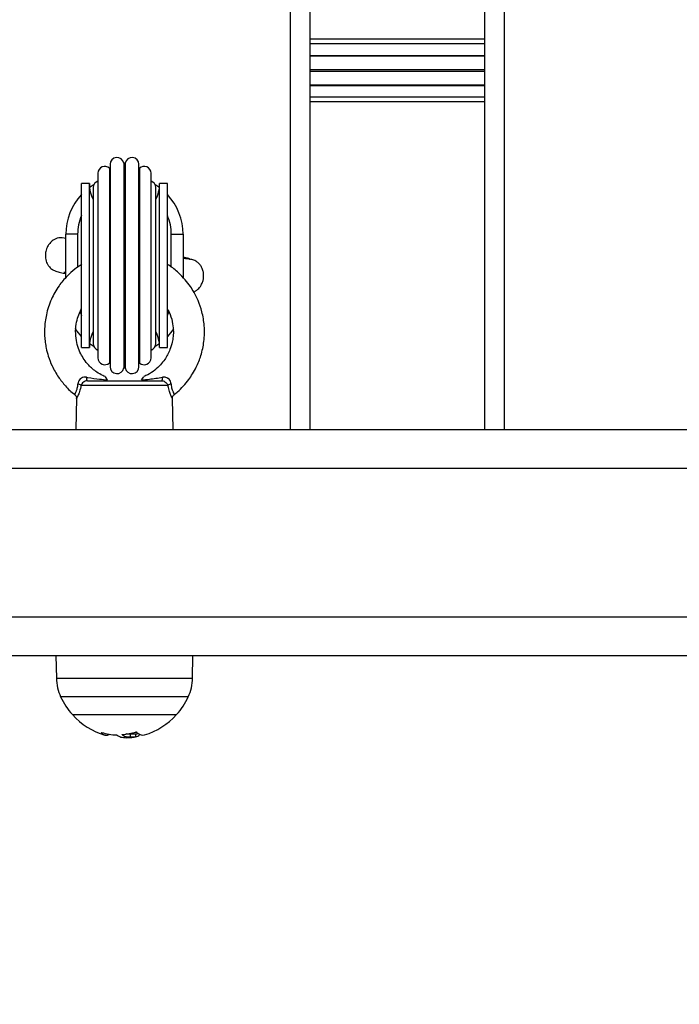
# Model space of a CAD drawing. Units: millimetres. Extents: x 0.5 to 19.6, y 2.6 to 20.3.
# Drawn here: x 7.1 to 7.3, y 8.5 to 8.7 of the extents above; entities that cross this region are included whole.
import ezdxf

# ---------------------------------------------------------------- set-up
doc = ezdxf.new("R2010")
doc.units = ezdxf.units.MM
doc.layers.get('Defpoints').update_dxf_attribs({"color": 9})
doc.layers.add('DIASTASEIS', color=253, linetype='Continuous', lineweight=5)
doc.styles.get("Standard").update_dxf_attribs({"font": 'ARIALN.TTF'})
doc.dimstyles.get("Standard").update_dxf_attribs({"dimtxt": 0.18, "dimasz": 0.15, "dimexe": 0.18, "dimexo": 0.0625, "dimgap": 0.09, "dimtad": 0, "dimtih": 1, "dimtoh": 1, "dimzin": 0, "dimdsep": 46, "dimtxsty": 'Standard', "dimblk": 'OBLIQUE', "dimcen": 0.09, "dimadec": 0, "dimazin": 0, "dimtfac": 1, "dimtofl": 0, "dimtmove": 0, "dimatfit": 3, "dimfxl": 1, "dimtolj": 1, "dimtzin": 0, "dimarcsym": 0})

# ---------------------------------------------------------------- blocks, each defined once
blk = doc.blocks.new('_Oblique')
at = {"color": 0, "linetype": 'ByBlock', "lineweight": -2}
blk.add_line((-0.5, -0.5), (0.5, 0.5), dxfattribs=at)
blk = doc.blocks.new('*D55')
at = {"layer": 'Defpoints', "color": 0}
for p in [(1.66295765327674, 10.33598713992937), (11.3079274743007, 8.95007215382075), (11.3079274743007, 2.778272282693292)]:
    blk.add_point(p, dxfattribs=at)
at = {"layer": 'DIASTASEIS', "color": 0, "lineweight": -2}
for p, q in [((1.66295765327674, 10.27348713992937), (1.66295765327674, 2.598272282693292)), ((11.3079274743007, 8.88757215382075), (11.3079274743007, 2.598272282693292)), ((1.66295765327674, 2.778272282693292), (6.203962345507682, 2.778272282693292)), ((11.3079274743007, 2.778272282693292), (6.766922782069756, 2.778272282693292))]:
    blk.add_line(p, q, dxfattribs=at)
at = {"layer": 'DIASTASEIS', "color": 0, "linetype": 'ByBlock', "lineweight": -2, "xscale": 0.15, "yscale": 0.15, "zscale": 0.15, "rotation": 180}
blk.add_blockref('_Oblique', (1.66295765327674, 2.778272282693292), dxfattribs=at)
at = {"layer": 'DIASTASEIS', "color": 0, "linetype": 'ByBlock', "lineweight": -2, "xscale": 0.15, "yscale": 0.15, "zscale": 0.15}
blk.add_blockref('_Oblique', (11.3079274743007, 2.778272282693292), dxfattribs=at)
at = {"layer": 'DIASTASEIS', "color": 0, "insert": (6.485442563788719, 2.778272282693292), "char_height": 0.18, "attachment_point": 5}
blk.add_mtext('\\A1;\\A1;9.70', dxfattribs=at)
blk = doc.blocks.new('*D57')
at = {"layer": 'Defpoints', "color": 0}
for p in [(5.674712298047851, 11.39997692680707), (5.752028721089765, 5.45540453730929), (12.28352054380515, 5.455404537309288)]:
    blk.add_point(p, dxfattribs=at)
at = {"layer": 'DIASTASEIS', "color": 0, "lineweight": -2}
for p, q in [((5.737212298047851, 11.39997692680707), (12.46352054380515, 11.39997692680707)), ((12.28352054380515, 11.39997692680707), (12.28352054380515, 8.791497007637988)), ((12.28352054380515, 5.455404537309288), (12.28352054380515, 8.42769073205818)), ((5.814528721089765, 5.45540453730929), (12.46352054380515, 5.455404537309288))]:
    blk.add_line(p, q, dxfattribs=at)
at = {"layer": 'DIASTASEIS', "color": 0, "linetype": 'ByBlock', "lineweight": -2, "xscale": 0.15, "yscale": 0.15, "zscale": 0.15}
for p, rotation in [((12.28352054380515, 11.39997692680707), 89.99999999999999), ((12.28352054380515, 5.455404537309288), 270)]:
    blk.add_blockref('_Oblique', p, dxfattribs=dict(at, rotation=rotation))
at = {"layer": 'DIASTASEIS', "color": 0, "insert": (12.28352054380515, 8.609593869848084), "char_height": 0.18, "attachment_point": 5}
blk.add_mtext('\\A1;5.95', dxfattribs=at)
blk = doc.blocks.new('*D70')
at = {"layer": 'Defpoints', "color": 0}
for p in [(6.049972501727666, 12.90097692680706), (12.86362142957682, 12.90097692680706), (5.684528721089656, 3.455404537309288)]:
    blk.add_point(p, dxfattribs=at)
at = {"layer": 'DIASTASEIS', "color": 0, "lineweight": -2}
for p, q in [((6.112472501727666, 12.90097692680706), (13.04362142957682, 12.90097692680706)), ((12.86362142957682, 12.90097692680706), (12.86362142957682, 8.36009386984808)), ((12.86362142957682, 3.455404537309287), (12.86362142957682, 7.996287594268273)), ((5.747028721089656, 3.455404537309288), (13.04362142957682, 3.455404537309287))]:
    blk.add_line(p, q, dxfattribs=at)
at = {"layer": 'DIASTASEIS', "color": 0, "linetype": 'ByBlock', "lineweight": -2, "xscale": 0.15, "yscale": 0.15, "zscale": 0.15}
for p, rotation in [((12.86362142957682, 12.90097692680706), 89.99999999999999), ((12.86362142957682, 3.455404537309287), 270)]:
    blk.add_blockref('_Oblique', p, dxfattribs=dict(at, rotation=rotation))
at = {"layer": 'DIASTASEIS', "color": 0, "insert": (12.86362142957682, 8.178190732058177), "char_height": 0.18, "attachment_point": 5}
blk.add_mtext('\\A1;9.45', dxfattribs=at)
blk = doc.blocks.new('*D71')
at = {"layer": 'Defpoints', "color": 0}
for p in [(3.617528721088636, 9.396416072117532), (9.807928721088839, 8.948991072117705), (3.617528721088637, 3.092925218502478)]:
    blk.add_point(p, dxfattribs=at)
at = {"layer": 'DIASTASEIS', "color": 0, "lineweight": -2}
for p, q in [((3.617528721088636, 9.333916072117532), (3.617528721088637, 2.912925218502478)), ((9.807928721088839, 8.886491072117705), (9.807928721088839, 2.912925218502477)), ((3.617528721088637, 3.092925218502478), (6.430818762016431, 3.092925218502478)), ((9.807928721088839, 3.092925218502477), (6.994638680161042, 3.092925218502478))]:
    blk.add_line(p, q, dxfattribs=at)
at = {"layer": 'DIASTASEIS', "color": 0, "linetype": 'ByBlock', "lineweight": -2, "xscale": 0.15, "yscale": 0.15, "zscale": 0.15}
for p, rotation in [((3.617528721088637, 3.092925218502478), 180), ((9.807928721088839, 3.092925218502477), 360)]:
    blk.add_blockref('_Oblique', p, dxfattribs=dict(at, rotation=rotation))
at = {"layer": 'DIASTASEIS', "color": 0, "insert": (6.712728721088737, 3.092925218502478), "char_height": 0.18, "attachment_point": 5}
blk.add_mtext('\\A1;6.20', dxfattribs=at)
blk = doc.blocks.new('S024_')
at = {"color": 7, "linetype": 'Continuous', "lineweight": 25}
for p, q in [((8.282063354777979, 31.8084147265839), (8.282063354777973, 31.80916342183375)), ((8.284345000638703, 31.80936487455497), (8.283385158204247, 31.80932321322858)), ((8.28345880901933, 31.80849688921022), (8.283458809019331, 31.80924688921021)), ((8.285183061042527, 31.80853102777242), (8.28518306104253, 31.8088877092086)), ((8.285496627852742, 31.80858132226489), (8.285496627852739, 31.80860736980332)), ((8.298272989065099, 31.80346716660797), (8.271572989065099, 31.80346716660797)), ((8.268566740855782, 31.798908192837), (8.301279237274413, 31.798908192837)), ((8.267472733986782, 31.79410771399652), (8.267372989065096, 31.78839333126041)), ((8.290161081418592, 31.79410771399652), (8.267472733986782, 31.79410771399652)), ((8.302373244143414, 31.79410771399652), (8.290161081418592, 31.79410771399652)), ((8.302472989065096, 31.78839333126041), (8.302373244143414, 31.79410771399652)), ((7.157516513454659, 31.78839333143531), (8.8405733334229, 31.78839333143529)), ((8.839441021219432, 31.7783933314353), (7.156179025954295, 31.77839333143531)), ((7.151096573452907, 31.74039333143531), (8.816310795756593, 31.7403933314353)), ((8.806310795756593, 31.7303933314353), (7.149759085952542, 31.73039333143531)), ((8.187622989070029, 31.0463933314353), (8.187622989070032, 31.7303933314353)), ((8.192622989070031, 31.7303933314353), (8.192622989070028, 31.0463933314353)), ((8.237422989065072, 31.0463933314353), (8.237422989065077, 31.7303933314353)), ((8.242422989065076, 31.7303933314353), (8.242422989065073, 31.0463933314353)), ((8.27242298906509, 31.73039333143532), (8.272631678808326, 31.72242379167015)), ((8.297214068923799, 31.72241499312325), (8.29742298906509, 31.73039333143532)), ((8.272180235919738, 31.7213997030895), (8.272170120854968, 31.72141737860819)), ((8.273794287912125, 31.71911061024994), (8.296051690212686, 31.71911061024994)), ((8.294362750151485, 31.71789333143532), (8.275483227972735, 31.71789333143532)), ((8.281241632860553, 31.71433743466214), (8.281241632860553, 31.66244922820845)), ((8.284715299593438, 31.66214678318213), (8.284715299593438, 31.71463987968846)), ((8.285130678557355, 31.66214678318213), (8.285130678557355, 31.71463987968846)), ((8.28860434529024, 31.66244922820845), (8.28860434529024, 31.71433743466214)), ((8.278116632860554, 31.71206698926212), (8.278116632860552, 31.66471967360847)), ((8.281083335813998, 31.66346184455686), (8.281083335813998, 31.71332481831374)), ((8.288762642336795, 31.66346184455686), (8.288762642336795, 31.71332481831374)), ((8.291729345290241, 31.66471967360847), (8.291729345290241, 31.71206698926212)), ((8.275922989075404, 31.70939333143529), (8.273922989075402, 31.70939333143529)), ((8.2739229890754, 31.70939333143529), (8.273922989075404, 31.66739333143529)), ((8.275922989075404, 31.70939333143529), (8.275922989075399, 31.66739333143529)), ((8.295922989075398, 31.70939333143529), (8.293922989075403, 31.70939333143529)), ((8.293922989075403, 31.70939333143529), (8.2939229890754, 31.66739333143529)), ((8.2959229890754, 31.70939333143529), (8.295922989075411, 31.66739333143529)), ((8.276922989075395, 31.7083933314353), (8.276922989075395, 31.6683933314353)), ((8.292922989075397, 31.6683933314353), (8.292922989075397, 31.7083933314353)), ((8.292922989075397, 31.69583482108574), (8.292843231790158, 31.69577089261405)), ((8.269922989075397, 31.6803933314353), (8.269922989075395, 31.69146943102754)), ((8.299922989075396, 31.69147018110212), (8.299922989075396, 31.6803933314353)), ((8.272922989075397, 31.68882901689138), (8.272922989075397, 31.6803933314353)), ((8.296922989075396, 31.6803933314353), (8.296922989075396, 31.68882690646588)), ((8.272922989075397, 31.6803933314353), (8.269922989075397, 31.6803933314353)), ((8.296922989075396, 31.6803933314353), (8.299922989075396, 31.6803933314353)), ((8.2739229890754, 31.66739333143529), (8.275922989075404, 31.66739333143529)), ((8.293922989075403, 31.66739333143529), (8.295922989075398, 31.66739333143529)), ((8.237422989065076, 31.64639333143531), (8.192622989070031, 31.64639333143531)), ((8.237422989065076, 31.64519968765016), (8.192622989070031, 31.64519968765016)), ((8.237422989065076, 31.64223298469671), (8.192622989070031, 31.64223298469671)), ((8.237422989065076, 31.64207468765016), (8.192622989070031, 31.64207468765016)), ((8.237422989065076, 31.63860102091727), (8.192622989070031, 31.63860102091727)), ((8.237422989065076, 31.63818564195336), (8.192622989070031, 31.63818564195336)), ((8.192622989070031, 31.63471197522047), (8.237422989065076, 31.63471197522047)), ((8.237422989065076, 31.63455367817392), (8.192622989070031, 31.63455367817392)), ((8.192622989070031, 31.63158697522047), (8.237422989065076, 31.63158697522047)), ((8.192622989070031, 31.63039333143531), (8.237422989065076, 31.63039333143531))]:
    blk.add_line(p, q, dxfattribs=at)
at = {"color": 7, "linetype": 'Continuous', "lineweight": 25, "flags": 128}
for points in [[(8.282181483843818, 31.808433332641), (8.281881152630655, 31.80838444822372), (8.28167801080892, 31.80834841855522)], [(8.275191528552993, 31.71702258375784), (8.275209750890221, 31.71720506372654), (8.275234770373809, 31.71737358209903), (8.275265965156061, 31.71752395042915), (8.275302559905105, 31.71765243138159), (8.275343645075381, 31.71775583162176), (8.27538819951399, 31.7178315811845), (8.275435115840976, 31.71787779734949), (8.275483227972735, 31.71789333143532)], [(8.294362750151485, 31.71789333143532), (8.29441086228345, 31.71787779734949), (8.294457778610633, 31.7178315811845), (8.294502333049433, 31.71775583162176), (8.294543418219881, 31.71765243138159), (8.29458001296908, 31.71752395042915), (8.294611207751467, 31.71737358209903), (8.294636227235161, 31.71720506372654), (8.294654449572468, 31.71702258375784)], [(8.27597450075434, 31.70843179299681), (8.27610621029101, 31.70852858635092), (8.277123058570615, 31.70920586764483)], [(8.292722919518354, 31.70920586768246), (8.293739767859782, 31.70852858635092), (8.293871477397145, 31.70843179299629)], [(8.272396722189946, 31.70464515777341), (8.272787734159772, 31.70521011021968), (8.2739229890754, 31.70659137046249)], [(8.295922989075402, 31.70659137046248), (8.29705824399102, 31.70521011021968), (8.297526892253481, 31.70452608156533)], [(8.2739229890754, 31.70118916295862), (8.273646677625965, 31.7004975731552), (8.27350833721636, 31.7000954555468)], [(8.296305392796334, 31.70019344795108), (8.296199300524828, 31.7004975731552), (8.295922989075398, 31.7011891629586)], [(8.277123058416498, 31.66758079531959), (8.27610621029101, 31.66825807651967), (8.27597450071388, 31.66835486990386)], [(8.293871477436705, 31.66835486990371), (8.293739767859783, 31.66825807651967), (8.292722919873544, 31.66758079540435)]]:
    blk.add_lwpolyline(points, dxfattribs=at)
at = {"color": 7, "linetype": 'Continuous', "lineweight": 25}
for centre, radius, start, end in [((8.284922989065095, 31.79139333126041), 0.01799999999999935, 106.5091885321442, 137.8735841851178), ((8.280253597315614, 31.80672176572391), 0.001980297644407681, 37.25148602339232, 103.0054083813825), ((8.28261449204427, 31.80688085682021), 0.002348159983612238, 103.57454486524, 134.3532229641741), ((8.28658232416448, 31.79297546020238), 0.01561834118165558, 94.36465241819077, 106.9374376391874), ((8.284922989065095, 31.79139333126041), 0.01799999999999937, 94.90609713957916, 98.76057728974115), ((8.283014446602094, 31.80614652241329), 0.00349528162500123, 44.75271586046453, 51.65168736986241), ((8.286259027870626, 31.79258291872888), 0.01610094389978862, 73.59023114148461, 87.52489857752853), ((8.289535996356642, 31.80698664655237), 0.001731773667306589, 37.04911043654202, 119.1581174671188), ((8.284922989065095, 31.79139333126041), 0.01800000000000078, 42.12641581487841, 73.87552567001566), ((8.284922989065098, 31.79139333126041), 0.01799999999999994, 137.8735841851019, 155.3236325434506), ((8.284922989065098, 31.79139333126041), 0.01800000000000052, 24.67636745654937, 42.12641581489437), ((8.27947090632866, 31.79389828511927), 0.01200000000000217, 155.3236325434628, 179.0000000000128), ((8.290375071801538, 31.79389828511927), 0.01200000000000017, 0.9999999999871432, 24.67636745654423), ((8.272604080514771, 31.72053503757785), 0.001856229204925566, 282.2045221346479, 309.8810865164822), ((8.297241897612015, 31.72053503758255), 0.001856229209800123, 230.1189135298677, 257.7954778570009), ((8.279866632860553, 31.71206698926212), 0.001750000000000249, 45.95215375272949, 180), ((8.282991632860554, 31.71433743466214), 0.00175, 9.952153752688254, 180), ((8.284922989075397, 31.7083933314353), 0.006250000000000263, 88.09569249462922, 91.90430750538705), ((8.28685434529024, 31.71433743466214), 0.00175, 0, 170.0478462473118), ((8.289979345290238, 31.71206698926212), 0.001750000000001819, 0, 134.0478462472705), ((8.284922989075397, 31.7083933314353), 0.006250000000000954, 126.0872821302531, 127.9043075053795), ((8.284922989075397, 31.7083933314353), 0.006250000000000954, 52.09569249463333, 53.9127178697601), ((8.284922989075405, 31.70939333143529), 0.008999999999999723, 180, 206.9357750575862), ((8.278672989075396, 31.7083933314353), 0.001750000000001819, 108.5370511340452, 180), ((8.291172989075397, 31.7083933314353), 0.00175, 0, 71.46294886586266), ((8.284922989075405, 31.70939333143529), 0.009000000000001819, 333.0642249421408, 0), ((8.284922989075397, 31.6803933314353), 0.01500000000000239, 180, 222.8334280660896), ((8.284922989075397, 31.6803933314353), 0.01200000000000066, 180, 203.5564643091611), ((8.284922989075397, 31.6803933314353), 0.01200000000000057, 336.4435356909112, 0), ((8.284922989075397, 31.6803933314353), 0.0150000000000003, 317.1665719339587, 0), ((8.284922989075405, 31.66739333143529), 0.008999999999998507, 153.064225222133, 180), ((8.284922989075405, 31.66739333143529), 0.009000000000001819, 0, 26.93577478376892), ((8.278672989075396, 31.6683933314353), 0.001750000000001819, 180, 251.4629488658996), ((8.291172989075397, 31.6683933314353), 0.00175, 288.5370511341374, 0), ((8.279866632860553, 31.66471967360847), 0.001750000000001819, 180, 314.0478462473123), ((8.284922989075397, 31.6683933314353), 0.006250000000000018, 232.0956924946205, 233.9127178697469), ((8.284922989075397, 31.6683933314353), 0.006250000000000018, 306.0872821302399, 307.9043075053667), ((8.289979345290238, 31.66471967360847), 0.001750000000001819, 225.9521537527295, 0), ((8.28299163286055, 31.66244922820845), 0.001750000000001475, 180, 350.0478462473218), ((8.284922989075397, 31.6683933314353), 0.006250000000000263, 268.095692494613, 271.9043075053708), ((8.28685434529024, 31.66244922820845), 0.00175, 189.9521537528129, 0)]:
    blk.add_arc(centre, radius, start, end, dxfattribs=at)
for points, knots in [([(8.28203227463636, 31.80791633134693), (8.282022185298032, 31.80791349025511), (8.282002174774869, 31.80790785542238), (8.281970231563248, 31.8079020333928), (8.281938690286292, 31.807898514068), (8.281908633898873, 31.80789777527885), (8.28188167305413, 31.80789975851697), (8.28185075539388, 31.80790575019159), (8.28183821785129, 31.80791459308769), (8.281829887117139, 31.80792046886566)], [0, 0, 0, 0, 0.1261389991912545, 0.2501757086327759, 0.3757832287104821, 0.5003734950172594, 0.6249901079543492, 0.7508197724147151, 1, 1, 1, 1]), ([(8.282063354806173, 31.80916342183376), (8.282231185324285, 31.80918771628843), (8.282566164380276, 31.80923620647713), (8.283161664911876, 31.80924333313555), (8.283458808991137, 31.80924688921021)], [0, 0, 0, 0, 0.5010179445842359, 1, 1, 1, 1]), ([(8.282063354777975, 31.80841342182966), (8.282231185308122, 31.80843771628594), (8.282566164390468, 31.80848620647818), (8.283161664906967, 31.80849333313588), (8.28345880898077, 31.80849688921022)], [0, 0, 0, 0, 0.5010179410914608, 1, 1, 1, 1]), ([(8.283458809019328, 31.80924688921611), (8.283838751206064, 31.80923152058775), (8.284596684118357, 31.80920086226748), (8.28498793785675, 31.80899191423435), (8.28518306104253, 31.8088877092086)], [0, 0, 0, 0, 0.5012873574618474, 1, 1, 1, 1]), ([(8.283458809019331, 31.80849688921612), (8.283865774073002, 31.8084946598649), (8.284297645545928, 31.80849229407652), (8.284534456041666, 31.80839508416257), (8.28454811311758, 31.80838947797874)], [0, 0, 0, 0, 0.9423290936883791, 1, 1, 1, 1]), ([(8.286757708584615, 31.80871989130404), (8.286507246113967, 31.80890329908802), (8.286006485565371, 31.80926999427505), (8.284898707832378, 31.80933325472953), (8.284345000799867, 31.80936487457301)], [0, 0, 0, 0, 0.50016414302212, 1, 1, 1, 1]), ([(8.285496627852739, 31.80860736980332), (8.285500524978945, 31.80860107167295), (8.285508301180743, 31.80858850458375), (8.285490444426156, 31.80857024916748), (8.28545785001919, 31.80855822530608), (8.285423481844097, 31.80855137536302), (8.285403581032057, 31.80854945786489), (8.285393707486977, 31.80854850652159)], [0, 0, 0, 0, 0.2503047665656006, 0.4994501777130368, 0.7488062740104527, 0.8753732977118688, 1, 1, 1, 1]), ([(8.286954350911996, 31.80866884177769), (8.286943963625562, 31.80866945053692), (8.286923153170076, 31.80867067015833), (8.286880651435084, 31.80867598628643), (8.286830282102223, 31.80868615850637), (8.286781366430603, 31.80870238983349), (8.286765600046369, 31.80871405292515), (8.286757707578055, 31.80871989133299)], [0, 0, 0, 0, 0.1250654454619911, 0.2505629262760652, 0.5001166517454276, 0.7497642180522583, 1, 1, 1, 1]), ([(8.290918158478343, 31.80803003905), (8.290920581886416, 31.80802710946766), (8.290925390124325, 31.80802129693902), (8.290924847158491, 31.80801495427806), (8.29091854937195, 31.8080107411488), (8.290905746036886, 31.80800915501), (8.290887408401812, 31.8080101348073), (8.29086412921967, 31.80801378721704), (8.290837288583306, 31.80801963463473), (8.290817562810984, 31.80802520010753), (8.29080762526158, 31.80802800390958)], [0, 0, 0, 0, 0.1259231919504633, 0.2498418121869494, 0.3753926238748636, 0.4996836939615971, 0.624317206979909, 0.7497760982365539, 0.8739409364708193, 1, 1, 1, 1]), ([(8.272182041051117, 31.72139739504944), (8.271898979049245, 31.72118273214833), (8.271061972957146, 31.72054798020429), (8.269812534403503, 31.71927210381194), (8.268522798253956, 31.7177277475684), (8.267426879258263, 31.71610292997206), (8.266308409044038, 31.71408202951839), (8.265215023388148, 31.71133749913486), (8.264447662971447, 31.70775295981362), (8.264361383659482, 31.70394399925226), (8.264949829436437, 31.70041294773426), (8.265918964440493, 31.69755767597712), (8.266971094740777, 31.69542310531438), (8.268085737775626, 31.69364544237498), (8.26938795674407, 31.6919453714588), (8.271205627283221, 31.69009305059277), (8.272776013962083, 31.68878121437989), (8.273813785607643, 31.6881809089665), (8.27394560659858, 31.68810465630071)], [0, 0, 0, 0, 0.02732926124719983, 0.08081182922891651, 0.1369243810877796, 0.1820643033010606, 0.2314114369353873, 0.3144758070242427, 0.4084312218150492, 0.5120763209836012, 0.605760022959083, 0.6825132945959991, 0.7433650278511778, 0.7886383479698073, 0.8438706568184945, 0.9077530548639666, 0.9882825053365499, 1, 1, 1, 1]), ([(8.27262263144671, 31.72242385762841), (8.272624977732315, 31.72238004534109), (8.272634826469448, 31.72219613946866), (8.272527945985857, 31.72187922310507), (8.27235368045979, 31.72158014822865), (8.27218972519025, 31.72147567681732), (8.272148048128432, 31.72144912041886)], [0, 0, 0, 0, 0.116024585941417, 0.4870232532407778, 0.869602461415166, 1, 1, 1, 1]), ([(8.272996490968774, 31.71872076061531), (8.27298322986165, 31.71886797578394), (8.272932240842781, 31.71943401879539), (8.272714770528612, 31.72027737560481), (8.27240072910582, 31.72100781451115), (8.272198225552817, 31.72136901843662), (8.272184667755306, 31.72139214377267), (8.272180235919738, 31.7213997030895)], [0, 0, 0, 0, 0.08922281700576291, 0.3430621484105453, 0.5856281915442318, 0.8645482263057126, 1, 1, 1, 1]), ([(8.27264311491953, 31.72242409113527), (8.272648826504486, 31.72241385056855), (8.272663142168286, 31.72238818334808), (8.27291453088907, 31.7219145994604), (8.27330984976331, 31.72099996152969), (8.273626659346373, 31.71997896492368), (8.273759595479008, 31.71929032506349), (8.273794287912125, 31.71911061024994)], [0, 0, 0, 0, 0.1700978353911123, 0.4263376003985433, 0.6582650426680731, 0.9108171953248566, 1, 1, 1, 1]), ([(8.295834543000447, 31.68808581977661), (8.296448962623417, 31.6884807642122), (8.297804030437257, 31.68935179188276), (8.299791526724665, 31.69119041824606), (8.301907522488499, 31.69371980131695), (8.303796579111099, 31.69705947824372), (8.305011311819705, 31.7007904985872), (8.305418804779636, 31.70400614549208), (8.305404693597236, 31.70637438112006), (8.305249661280536, 31.70806605185581), (8.304962115860384, 31.70978054359755), (8.304433058390373, 31.71180699532963), (8.303452200991686, 31.7143135141767), (8.30198868014995, 31.71690250386305), (8.30000893014705, 31.71932642276448), (8.298589438264445, 31.72083220892249), (8.297689663361517, 31.72142900058573), (8.297685097051945, 31.72143202927154)], [0, 0, 0, 0, 0.05603416794868239, 0.1235801960488664, 0.2070197773737437, 0.3086519336887473, 0.4164834072217445, 0.5065825914358788, 0.5564656541259584, 0.5981986407044834, 0.636957765912134, 0.6900312494438751, 0.7588222739475927, 0.8433362992939847, 0.917043831996922, 0.9995790018783595, 1, 1, 1, 1]), ([(8.296051690212686, 31.71911061024994), (8.296076436216966, 31.71924136289251), (8.29620828565704, 31.71993802739298), (8.296547189971015, 31.7210509346104), (8.296867110117795, 31.72176081368586), (8.297111779344288, 31.72226204505493), (8.297251009480158, 31.7225136291124), (8.297203666021431, 31.72242536190063), (8.297198325687473, 31.72241540537441)], [0, 0, 0, 0, 0.06472901928661445, 0.3448833537958693, 0.6172333105155112, 0.6558526899647481, 0.9611802429352738, 1, 1, 1, 1]), ([(8.29767946010573, 31.72142356012282), (8.297680998970158, 31.72142628003546), (8.297715678654338, 31.72148757569573), (8.297545734843293, 31.72120139137881), (8.297304582533354, 31.72069433932612), (8.297083070913937, 31.72008060638839), (8.296952791030252, 31.71957636935861), (8.296875366747345, 31.71902805613249), (8.296858522553945, 31.71882804736125), (8.296849487156715, 31.71872076061531)], [0, 0, 0, 0, 0.01518694403827286, 0.3422513469784673, 0.5875235614104907, 0.661939365307906, 0.8823612054736073, 0.9368973501344897, 1, 1, 1, 1]), ([(8.29767703703384, 31.72144506670073), (8.297576580084415, 31.72154098201924), (8.297391459162949, 31.72171773367501), (8.29725576661413, 31.72204660195422), (8.297205739307786, 31.72228149762875), (8.297213868671754, 31.7224006582595), (8.297215428121723, 31.72242351675649)], [0, 0, 0, 0, 0.367355637115073, 0.6769587812424844, 0.9380312383353344, 1, 1, 1, 1]), ([(8.275483227972735, 31.71789333143532), (8.275317460937783, 31.71790812266724), (8.274984678482758, 31.71793781652327), (8.27452800380101, 31.71817110276183), (8.274148697626043, 31.71849646745014), (8.273908639824485, 31.71882211224636), (8.273823736416322, 31.71903631473101), (8.273794287912125, 31.71911061024994)], [0, 0, 0, 0, 0.2137990082548068, 0.4292081285636547, 0.6483139002142035, 0.8780186825241656, 1, 1, 1, 1]), ([(8.294362750151485, 31.71789333143532), (8.294425475945404, 31.71789548041075), (8.294651620815584, 31.71790322809699), (8.29504479357907, 31.71801585091773), (8.295488508321833, 31.71829553433959), (8.295854367493725, 31.71867272642423), (8.295985683760014, 31.71896413366493), (8.296051690212686, 31.71911061024994)], [0, 0, 0, 0, 0.08121761009931529, 0.2928132869128747, 0.518393412060746, 0.7579192330769101, 1, 1, 1, 1]), ([(8.273922989075404, 31.69956435680262), (8.273773280209909, 31.69981485307415), (8.273182231312635, 31.70080380950348), (8.272659844923995, 31.70262394518005), (8.27236611291595, 31.70475038092402), (8.27241979307527, 31.70651018923402), (8.272690602604976, 31.70820603034862), (8.273300175129853, 31.71023241241395), (8.27435620495661, 31.71221369265567), (8.275727860216127, 31.71393672363317), (8.277174010124936, 31.71526122823073), (8.27861869087322, 31.71627825485006), (8.279639742538178, 31.71668021286529), (8.279988001137546, 31.71681731203489)], [0, 0, 0, 0, 0.04243136285149944, 0.1675185376616943, 0.2717145006041398, 0.3543532845075051, 0.422233554920092, 0.5215003537573749, 0.6608957312661722, 0.7457704862176626, 0.8406846792650552, 0.9456609960481684, 1, 1, 1, 1]), ([(8.272996490968774, 31.71872076061531), (8.273011788201472, 31.71860049042647), (8.273054547234006, 31.71826430956163), (8.273286249288038, 31.71776575761133), (8.273600378580284, 31.71743557354544), (8.2739542886338, 31.7171845230291), (8.274198328361782, 31.71708178869309), (8.274668106737064, 31.71698132741997), (8.274937071770742, 31.71700252736228), (8.275191528552993, 31.71702258375784)], [0, 0, 0, 0, 0.1196696105106847, 0.334502120158236, 0.5142168014417893, 0.5399148667738692, 0.7435661672893519, 0.757398472806939, 0.9999999999999999, 0.9999999999999999, 0.9999999999999999, 0.9999999999999999]), ([(8.280554433666346, 31.7177000313064), (8.279890407933886, 31.71763613905367), (8.278165447380747, 31.71747016413702), (8.27632406715006, 31.71719303294763), (8.275191528552993, 31.71702258375784)], [0, 0, 0, 0, 0.3849512565667373, 1, 1, 1, 1]), ([(8.280554433666346, 31.7177000313064), (8.28043008889775, 31.71753674718541), (8.280162544027517, 31.71718541894335), (8.279929974591573, 31.71685951133055), (8.279948267269395, 31.71688515215851), (8.2799550864512, 31.71689471059873)], [0, 0, 0, 0, 0.3525963538558109, 0.7586595463815183, 1, 1, 1, 1]), ([(8.294654449572466, 31.71702258375784), (8.294553192997048, 31.71703818891854), (8.293408781481675, 31.71721455993975), (8.291590737064062, 31.71747741788095), (8.289956628362406, 31.71763563626386), (8.289291544461236, 31.71770003130639)], [0, 0, 0, 0, 0.05442807027723159, 0.6151512642832644, 0.9999999999999999, 0.9999999999999999, 0.9999999999999999, 0.9999999999999999]), ([(8.289911826251826, 31.71686539164286), (8.289904536087574, 31.71687573426146), (8.28988814361845, 31.7168989903981), (8.289615711236994, 31.71727644131359), (8.28937392334525, 31.7175923864967), (8.289291544461236, 31.71770003130639)], [0, 0, 0, 0, 0.3455655281348855, 0.7770294407052653, 1, 1, 1, 1]), ([(8.289896143018105, 31.71682622510242), (8.290101940215019, 31.71674725904417), (8.290843047414434, 31.71646289018419), (8.292306203191588, 31.71554963980638), (8.293936287338198, 31.71417946938922), (8.295257790959367, 31.71252258046839), (8.296194225068303, 31.71093102297681), (8.29693150004576, 31.7091107817764), (8.297410478481174, 31.70694471464587), (8.29748355916288, 31.70462732501675), (8.297134512757056, 31.70246769246188), (8.296586215028963, 31.70076536629702), (8.296114338317008, 31.69984757143948), (8.295922989075406, 31.69947539933291)], [0, 0, 0, 0, 0.03200646839453274, 0.1152601906670304, 0.2488075964829995, 0.3393443429162103, 0.4214214267918299, 0.5160156615675551, 0.623106580714849, 0.7417261563692159, 0.8501296050867954, 0.9392265274416437, 1, 1, 1, 1]), ([(8.294654449572468, 31.71702258375784), (8.294752973342064, 31.71701075212733), (8.295088810598996, 31.71697042173448), (8.295615873835075, 31.71704373073624), (8.29604179847224, 31.7172761826048), (8.296374594998856, 31.71755977336338), (8.296550912299587, 31.71779375493731), (8.296765258831078, 31.71821754590346), (8.29680999873786, 31.71848484053539), (8.296849487156715, 31.71872076061531)], [0, 0, 0, 0, 0.09535368804366676, 0.3250314229879111, 0.4978936603095229, 0.5449238019074879, 0.7364254711545043, 0.7673633643112119, 1, 1, 1, 1]), ([(8.267163012995006, 31.69516515260653), (8.267085180997693, 31.69513197967872), (8.26692919183521, 31.69506549523268), (8.266658765131782, 31.69489634250676), (8.266301843620422, 31.69463868996852), (8.265895930643028, 31.69425878959622), (8.26548368782341, 31.69374169317908), (8.265152473319024, 31.69318035811956), (8.264894148917465, 31.69258896485735), (8.264655790569138, 31.6917182656625), (8.264605789002644, 31.69069222584239), (8.264771303939925, 31.68978258805548), (8.265016025243327, 31.68909284440427), (8.265326332247206, 31.68850320212565), (8.265798521235618, 31.68789424933025), (8.266480890904486, 31.68732521123685), (8.267395728313748, 31.68687147263612), (8.268092771850752, 31.68677919904309), (8.268453372422611, 31.68673146327244)], [0, 0, 0, 0, 0.0273745318249719, 0.05486342944077998, 0.08177300370569048, 0.1364926277401107, 0.1908182281211111, 0.2434871366255112, 0.2954905087260489, 0.3626919407793927, 0.4676725421275993, 0.5427341084129577, 0.5888655740228158, 0.6458278676459817, 0.7158567780044962, 0.7995760534011717, 0.8963149560668148, 1, 1, 1, 1]), ([(8.299939835397211, 31.68142882103832), (8.300556242251421, 31.68133600775686), (8.301684561707726, 31.6811661150463), (8.303115036076257, 31.68176253277203), (8.304035826447251, 31.68256959737658), (8.304734875921666, 31.68359552610142), (8.305114258328164, 31.68465478778982), (8.305247889529987, 31.68593386388165), (8.30508901243559, 31.68700844842424), (8.304778360716389, 31.68778743688642), (8.30455559754046, 31.68819396623818), (8.304309080115202, 31.6885675079013), (8.303953531590077, 31.68897989528152), (8.30361276150314, 31.68926608746148), (8.303334891913533, 31.68945659706741), (8.302995480687425, 31.68964441295003), (8.302407463597724, 31.68986964916908), (8.30146048031164, 31.69013619341555), (8.300409814817018, 31.69036226933572), (8.299922989075396, 31.69046702158852)], [0, 0, 0, 0, 0.1003230913784067, 0.1836392557052332, 0.2452177299397231, 0.2895758132013843, 0.3559561000596592, 0.4020204401177796, 0.4713615492547614, 0.5050600681144212, 0.5209217749123133, 0.5365105079289911, 0.568068328807746, 0.6025359801284124, 0.622169257892255, 0.650855914495089, 0.7429955147538095, 0.8809169999678955, 1, 1, 1, 1]), ([(8.300341323390201, 31.69003934476158), (8.300347663788308, 31.69004736638073), (8.300379833875239, 31.69008806669338), (8.300199984093572, 31.69012060413899), (8.299987884094268, 31.69016299110611), (8.299922989075396, 31.69017596000305)], [0, 0, 0, 0, 0.1455653595526603, 0.7385735393695375, 1, 1, 1, 1]), ([(8.268225572023695, 31.68671842753073), (8.268223492176276, 31.68671832514542), (8.268138599452096, 31.68671414610431), (8.268448476015049, 31.68662627194391), (8.26899868804659, 31.6864886819484), (8.269678432458104, 31.68634739007764), (8.269922989075397, 31.68629655646816)], [0, 0, 0, 0, 0.009688917521585308, 0.3954706457246651, 0.7825040538288135, 1, 1, 1, 1]), ([(8.268492921308368, 31.68672921379157), (8.26864447802602, 31.6867166830508), (8.268930355709916, 31.68669304662475), (8.269605683266029, 31.68660537541806), (8.269922989075395, 31.68656418269174)], [0, 0, 0, 0, 0.5301453250458031, 1, 1, 1, 1]), ([(8.299922989075396, 31.68133404290466), (8.300069321642289, 31.68132422821359), (8.300220009167756, 31.68131412143051), (8.300152744792992, 31.681341112588), (8.300150800812792, 31.68134189264841)], [0, 0, 0, 0, 0.9710994087769711, 0.9999999999999999, 0.9999999999999999, 0.9999999999999999, 0.9999999999999999])]:
    blk.add_open_spline(points, degree=3, knots=knots, dxfattribs=at)
blk = doc.blocks.new('KATOPSI_S024C')
blk.add_blockref('S024_', (-3.91506422876418, -27.0800918295452, -1.572408052149764))

msp = doc.modelspace()

# ---------------------------------------------------------------- block references
at = {"rotation": 180}
msp.add_blockref('KATOPSI_S024C', (11.53528748139052, 13.25721757400783), dxfattribs=at)

# ---------------------------------------------------------------- dimensions: what is measured, and where the dimension line sits
at = {"layer": 'DIASTASEIS'}
dim = msp.add_linear_dim(base=(12.86362142957682, 12.90097692680706), p1=(5.684528721089656, 3.455404537309288), p2=(6.049972501727666, 12.90097692680706, -1.572408052149764), angle=270, dimstyle='Standard', dxfattribs=at)
dim.commit()
dim.dimension.update_dxf_attribs({"geometry": '*D70', "text_midpoint": (12.86362142957682, 8.178190732058177), "dimtype": 160})
dim = msp.add_linear_dim(base=(12.28352054380515, 5.455404537309288), p1=(5.674712298047851, 11.39997692680707, -1.572408052149764), p2=(5.752028721089765, 5.45540453730929, -1.572408052149764), angle=89.99999999999999, text='5.95', dimstyle='Standard', dxfattribs=at)
dim.commit()
dim.dimension.update_dxf_attribs({"geometry": '*D57', "text_midpoint": (12.28352054380515, 8.609593869848084), "dimtype": 160})
dim = msp.add_linear_dim(base=(11.3079274743007, 2.778272282693292), p1=(1.66295765327674, 10.33598713992937, -1.572408052149764), p2=(11.3079274743007, 8.95007215382075, -1.572408052149764), text='\\A1;9.70', dimstyle='Standard', dxfattribs=at)
dim.commit()
dim.dimension.update_dxf_attribs({"geometry": '*D55', "text_midpoint": (6.485442563788719, 2.778272282693292), "dimtype": 160})
dim = msp.add_linear_dim(base=(3.617528721088637, 3.092925218502478), p1=(9.807928721088839, 8.948991072117705, -1.572408052149764), p2=(3.617528721088636, 9.396416072117532, -1.572408052149764), angle=180, dimstyle='Standard', override={"dimrnd": 0.05}, dxfattribs=at)
dim.commit()
dim.dimension.update_dxf_attribs({"geometry": '*D71', "text_midpoint": (6.712728721088737, 3.092925218502478), "dimtype": 160})

doc.saveas('drawing.dxf')
